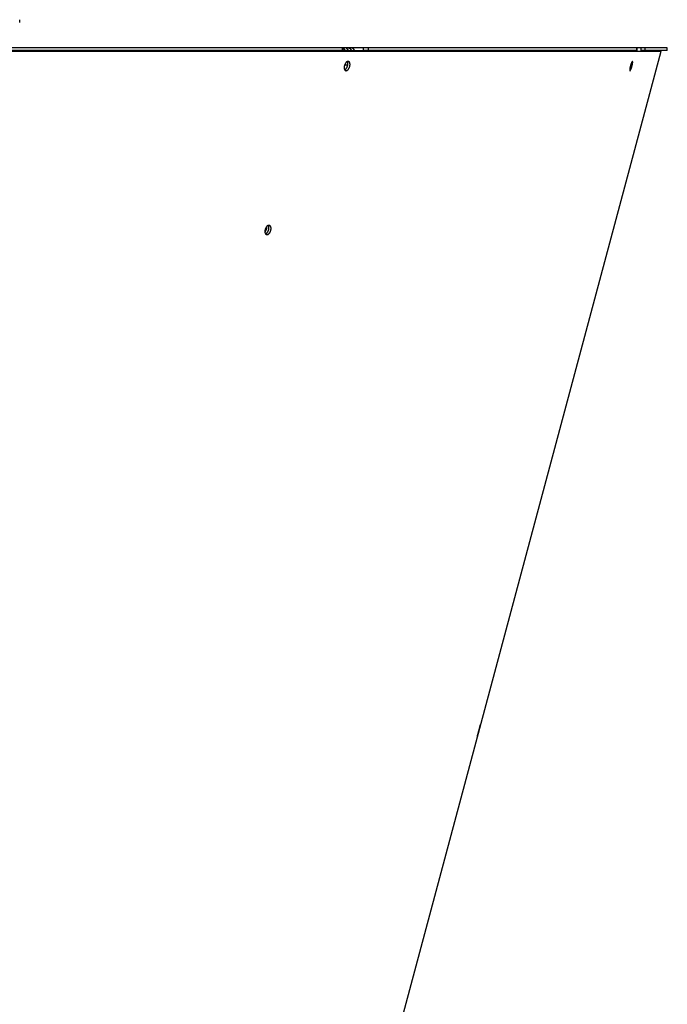
# Model space of a CAD drawing. Extents: x 7141 to 14486, y -4124 to 3005.
# Drawn here: x 8673 to 9029, y -523 to 19 of the extents above; entities that cross this region are included whole.
import ezdxf

# ---------------------------------------------------------------- set-up
doc = ezdxf.new("R2010")
doc.units = 0
doc.header["$LTSCALE"] = 5
doc.linetypes.add('AUSGEZOGEN', pattern=[0])
doc.layers.add('VLB', color=7, linetype='AUSGEZOGEN')

msp = doc.modelspace()

# ---------------------------------------------------------------- linework, layer by layer
at = {"layer": 'VLB'}
for p, q in [((8672.62, 17.54), (8672.62, 19.04)), ((9028.85, 3.54), (8147.98, 3.54)), ((8166.38, 1.65), (9025.52, 1.65)), ((8850.35, 2.04), (8562.41, 2.04)), ((8757.14, -999.96), (9025.52, 1.65)), ((8849.98, 3.54), (8849.98, 2.04)), ((8850.35, 3.54), (8850.35, 2.04)), ((8850.35, 2.04), (8861.55, 2.04)), ((8851.57, 2.37), (8851.22, 2.04)), ((8855.07, 2.37), (8854.72, 2.04)), ((8855.59, 3.54), (8855.59, 3.35)), ((8861.55, 3.54), (8861.55, 2.04)), ((9012.22, 2.04), (8861.55, 2.04)), ((8864.35, 3.54), (8864.35, 2.04)), ((9012.18, 2.04), (9012.18, 3.54)), ((9012.22, 2.04), (9012.22, 3.54)), ((9014.21, 3.54), (9014.21, 2.04)), ((9028.85, 2.04), (9014.21, 2.04)), ((9016.53, 3.54), (9016.53, 2.04)), ((9025.52, 1.65), (9024.07, 2.04)), ((9028.85, 2.04), (9028.85, 3.54)), ((8854.02, -4.34), (8852.92, -3.97)), ((9009.82, -4.19), (9009.46, -4.09)), ((8851.42, -5.73), (8853.11, -5.73)), ((8810.54, -94.61), (8809.39, -94.22)), ((8926.01, -369.32), (8925.97, -369.31))]:
    msp.add_line(p, q, dxfattribs=at)
for points, knots in [([(8851.57, 2.37), (8851.56, 2.39), (8851.53, 2.44), (8851.47, 2.51), (8851.42, 2.58), (8851.36, 2.65), (8851.3, 2.71), (8851.24, 2.77), (8851.18, 2.83), (8851.11, 2.89), (8851.04, 2.95), (8850.97, 3), (8850.89, 3.05), (8850.82, 3.09), (8850.74, 3.14), (8850.66, 3.18), (8850.58, 3.22), (8850.5, 3.25), (8850.42, 3.28), (8850.38, 3.3), (8850.35, 3.31)], [0, 0, 0, 0, 0.087116, 0.1745, 0.262124, 0.349949, 0.43795, 0.526159, 0.61463, 0.703356, 0.792262, 0.881218, 0.970217, 1.059329, 1.148509, 1.237543, 1.326212, 1.414378, 1.502032, 1.571041, 1.571041, 1.571041, 1.571041]), ([(8851.74, 2.04), (8851.74, 2.05), (8851.72, 2.08), (8851.7, 2.14), (8851.66, 2.22), (8851.62, 2.29), (8851.59, 2.34), (8851.57, 2.37)], [0, 0, 0, 0, 0.0201235, 0.1064838, 0.1930688, 0.2798313, 0.3667397, 0.3667397, 0.3667397, 0.3667397]), ([(8855.07, 2.37), (8855.06, 2.39), (8855.02, 2.44), (8854.97, 2.51), (8854.92, 2.58), (8854.86, 2.65), (8854.8, 2.71), (8854.74, 2.77), (8854.67, 2.83), (8854.61, 2.89), (8854.54, 2.95), (8854.47, 3), (8854.39, 3.05), (8854.32, 3.09), (8854.24, 3.14), (8854.16, 3.18), (8854.08, 3.22), (8854, 3.25), (8853.92, 3.29), (8853.84, 3.32), (8853.76, 3.34), (8853.67, 3.37), (8853.59, 3.39), (8853.52, 3.41), (8853.44, 3.43), (8853.36, 3.44), (8853.29, 3.46), (8853.22, 3.47), (8853.15, 3.48), (8853.08, 3.49), (8853.02, 3.5), (8852.95, 3.5), (8852.89, 3.51), (8852.84, 3.51), (8852.78, 3.52), (8852.73, 3.52), (8852.68, 3.52), (8852.64, 3.52), (8852.59, 3.53), (8852.55, 3.53), (8852.51, 3.53), (8852.48, 3.53), (8852.44, 3.53), (8852.41, 3.53), (8852.38, 3.53), (8852.35, 3.53), (8852.32, 3.53), (8852.3, 3.53), (8852.27, 3.53), (8852.25, 3.53), (8852.23, 3.53), (8852.22, 3.52), (8852.2, 3.52), (8852.19, 3.52), (8852.18, 3.52), (8852.17, 3.51), (8852.17, 3.51), (8852.17, 3.5), (8852.17, 3.5)], [0, 0, 0, 0, 0.087116, 0.1745, 0.262124, 0.349949, 0.43795, 0.526159, 0.61463, 0.703356, 0.792262, 0.881218, 0.970217, 1.059329, 1.148509, 1.237543, 1.326212, 1.414378, 1.502032, 1.589036, 1.675073, 1.759702, 1.842723, 1.924175, 2.003907, 2.08152, 2.156692, 2.229274, 2.299328, 2.366848, 2.43171, 2.493754, 2.552929, 2.609395, 2.663319, 2.714726, 2.763597, 2.809962, 2.853887, 2.895495, 2.934893, 2.972132, 3.00723, 3.040193, 3.071055, 3.099881, 3.126718, 3.151565, 3.174383, 3.195139, 3.213806, 3.230371, 3.244824, 3.257139, 3.26732, 3.275467, 3.281938, 3.287553, 3.287553, 3.287553, 3.287553]), ([(8852.17, 3.5), (8852.17, 3.5), (8852.17, 3.5), (8852.17, 3.5), (8852.17, 3.49), (8852.18, 3.48), (8852.19, 3.47), (8852.2, 3.46), (8852.22, 3.44), (8852.24, 3.43), (8852.26, 3.41), (8852.28, 3.39), (8852.31, 3.37), (8852.34, 3.34), (8852.37, 3.32), (8852.41, 3.29), (8852.45, 3.25), (8852.49, 3.22), (8852.53, 3.18), (8852.57, 3.14), (8852.61, 3.09), (8852.66, 3.05), (8852.7, 3), (8852.75, 2.94), (8852.8, 2.89), (8852.85, 2.83), (8852.89, 2.77), (8852.94, 2.71), (8852.99, 2.64), (8853.04, 2.58), (8853.09, 2.51), (8853.13, 2.44), (8853.16, 2.39), (8853.18, 2.37)], [0, 0, 0, 0, 0.00007, 0.006396, 0.014614, 0.025447, 0.039298, 0.056451, 0.077139, 0.101497, 0.129573, 0.161333, 0.196803, 0.236067, 0.279085, 0.325663, 0.375627, 0.42888, 0.485379, 0.544986, 0.607488, 0.672658, 0.740371, 0.810588, 0.883197, 0.957986, 1.034777, 1.113447, 1.193926, 1.276117, 1.359873, 1.445031, 1.531436, 1.531436, 1.531436, 1.531436]), ([(8853.18, 2.37), (8853.19, 2.34), (8853.23, 2.29), (8853.27, 2.21), (8853.32, 2.14), (8853.35, 2.08), (8853.37, 2.05), (8853.37, 2.04)], [0, 0, 0, 0, 0.087587, 0.1762889, 0.2659451, 0.3563791, 0.3776093, 0.3776093, 0.3776093, 0.3776093]), ([(8856.86, 2.04), (8856.84, 2.07), (8856.81, 2.14), (8856.76, 2.23), (8856.71, 2.32), (8856.65, 2.41), (8856.59, 2.5), (8856.53, 2.58), (8856.47, 2.66), (8856.4, 2.74), (8856.33, 2.81), (8856.26, 2.89), (8856.19, 2.95), (8856.11, 3.02), (8856.04, 3.08), (8855.96, 3.14), (8855.88, 3.19), (8855.79, 3.24), (8855.71, 3.29), (8855.63, 3.33), (8855.54, 3.37), (8855.45, 3.41), (8855.36, 3.44), (8855.27, 3.46), (8855.18, 3.49), (8855.09, 3.51), (8855, 3.52), (8854.91, 3.53), (8854.82, 3.54), (8854.76, 3.54), (8854.73, 3.54)], [0, 0, 0, 0, 0.107007, 0.213524, 0.319347, 0.424504, 0.528906, 0.632586, 0.735536, 0.83769, 0.939098, 1.039732, 1.13963, 1.238773, 1.337254, 1.435069, 1.532172, 1.628535, 1.724288, 1.81945, 1.914023, 2.008121, 2.101742, 2.194929, 2.28779, 2.380318, 2.47259, 2.564674, 2.656634, 2.748531, 2.748531, 2.748531, 2.748531]), ([(8855.24, 2.04), (8855.24, 2.05), (8855.22, 2.08), (8855.2, 2.14), (8855.16, 2.22), (8855.12, 2.29), (8855.09, 2.34), (8855.07, 2.37)], [0, 0, 0, 0, 0.0201235, 0.1064838, 0.1930688, 0.2798313, 0.3667397, 0.3667397, 0.3667397, 0.3667397]), ([(8852.86, -3.99), (8852.85, -4), (8852.82, -4.01), (8852.77, -4.04), (8852.71, -4.07), (8852.65, -4.1), (8852.6, -4.14), (8852.54, -4.17), (8852.48, -4.22), (8852.43, -4.26), (8852.37, -4.31), (8852.32, -4.36), (8852.26, -4.41), (8852.21, -4.46), (8852.15, -4.52), (8852.1, -4.58), (8852.05, -4.64), (8852, -4.7), (8851.95, -4.77), (8851.9, -4.84), (8851.85, -4.91), (8851.8, -4.98), (8851.75, -5.05), (8851.71, -5.13), (8851.66, -5.2), (8851.62, -5.28), (8851.58, -5.36), (8851.54, -5.44), (8851.5, -5.52), (8851.46, -5.61), (8851.43, -5.69), (8851.4, -5.78), (8851.36, -5.86), (8851.33, -5.95), (8851.3, -6.04), (8851.28, -6.13), (8851.25, -6.22), (8851.23, -6.31), (8851.2, -6.39), (8851.18, -6.48), (8851.17, -6.57), (8851.15, -6.66), (8851.14, -6.75), (8851.12, -6.84), (8851.11, -6.93), (8851.1, -7.02), (8851.1, -7.1), (8851.09, -7.19), (8851.09, -7.27), (8851.09, -7.36), (8851.09, -7.44), (8851.09, -7.52), (8851.1, -7.6), (8851.1, -7.68), (8851.11, -7.76), (8851.12, -7.84), (8851.14, -7.91), (8851.15, -7.98), (8851.17, -8.05), (8851.19, -8.12), (8851.21, -8.19), (8851.23, -8.26), (8851.25, -8.32), (8851.28, -8.38), (8851.31, -8.44), (8851.34, -8.49), (8851.36, -8.53), (8851.37, -8.55), (8851.37, -8.55)], [0, 0, 0, 0, 0.046078, 0.108719, 0.17276, 0.238223, 0.305109, 0.373424, 0.443172, 0.514354, 0.586955, 0.660959, 0.736341, 0.813077, 0.891129, 0.970465, 1.051037, 1.132804, 1.215715, 1.299719, 1.384749, 1.470747, 1.557647, 1.645402, 1.733944, 1.823217, 1.913144, 2.003649, 2.094653, 2.186087, 2.277875, 2.369943, 2.462211, 2.554607, 2.64705, 2.739467, 2.831776, 2.923904, 3.015772, 3.107307, 3.198428, 3.289044, 3.379078, 3.468496, 3.557205, 3.645145, 3.73224, 3.818448, 3.903692, 3.987916, 4.071045, 4.153066, 4.233932, 4.313575, 4.391929, 4.468951, 4.544644, 4.618973, 4.691918, 4.763432, 4.833523, 4.90219, 4.96943, 5.035257, 5.099655, 5.162701, 5.224434, 5.231771, 5.231771, 5.231771, 5.231771]), ([(8851.37, -8.55), (8851.39, -8.55), (8851.42, -8.53), (8851.47, -8.51), (8851.53, -8.48), (8851.59, -8.45), (8851.64, -8.41), (8851.7, -8.37), (8851.76, -8.33), (8851.81, -8.29), (8851.87, -8.24), (8851.92, -8.19), (8851.98, -8.14), (8852.03, -8.08), (8852.08, -8.03), (8852.14, -7.97), (8852.19, -7.91), (8852.24, -7.84), (8852.29, -7.78), (8852.34, -7.71), (8852.39, -7.64), (8852.43, -7.57), (8852.48, -7.5), (8852.52, -7.42), (8852.57, -7.34), (8852.61, -7.26), (8852.65, -7.19), (8852.69, -7.1), (8852.73, -7.02), (8852.77, -6.94), (8852.8, -6.85), (8852.84, -6.77), (8852.87, -6.68), (8852.9, -6.59), (8852.93, -6.51), (8852.96, -6.42), (8852.98, -6.33), (8853.01, -6.24), (8853.03, -6.15), (8853.05, -6.06), (8853.07, -5.97), (8853.08, -5.88), (8853.1, -5.79), (8853.11, -5.71), (8853.12, -5.62), (8853.13, -5.53), (8853.14, -5.44), (8853.14, -5.36), (8853.14, -5.27), (8853.15, -5.19), (8853.14, -5.11), (8853.14, -5.02), (8853.14, -4.94), (8853.13, -4.86), (8853.12, -4.79), (8853.11, -4.71), (8853.1, -4.63), (8853.08, -4.56), (8853.07, -4.49), (8853.05, -4.42), (8853.03, -4.35), (8853.01, -4.29), (8852.98, -4.23), (8852.96, -4.17), (8852.93, -4.11), (8852.9, -4.05), (8852.88, -4.01), (8852.87, -4), (8852.86, -3.99)], [0, 0, 0, 0, 0.04713, 0.109578, 0.173424, 0.238691, 0.305379, 0.373495, 0.443047, 0.514033, 0.586442, 0.660257, 0.735455, 0.812011, 0.88989, 0.969058, 1.04947, 1.131083, 1.213849, 1.297716, 1.382617, 1.468492, 1.555279, 1.642928, 1.731376, 1.820563, 1.910415, 2.000852, 2.091801, 2.183186, 2.274937, 2.366973, 2.45922, 2.5516, 2.644037, 2.736453, 2.828769, 2.920908, 3.012793, 3.104348, 3.195493, 3.286137, 3.3762, 3.465643, 3.554382, 3.642354, 3.729479, 3.815712, 3.900979, 3.985224, 4.068368, 4.150398, 4.231269, 4.310909, 4.389252, 4.466252, 4.541913, 4.616199, 4.68909, 4.760545, 4.830569, 4.899164, 4.966321, 5.032051, 5.096342, 5.15927, 5.22087, 5.226877, 5.226877, 5.226877, 5.226877]), ([(8851.89, -8.99), (8851.89, -8.99), (8851.92, -8.99), (8851.95, -9), (8852, -9.02), (8852.06, -9.02), (8852.11, -9.03), (8852.16, -9.03), (8852.22, -9.03), (8852.27, -9.02), (8852.32, -9.01), (8852.38, -9), (8852.44, -8.99), (8852.49, -8.97), (8852.55, -8.95), (8852.6, -8.92), (8852.66, -8.9), (8852.72, -8.87), (8852.77, -8.83), (8852.83, -8.8), (8852.89, -8.76), (8852.94, -8.72), (8853, -8.68), (8853.05, -8.63), (8853.11, -8.58), (8853.16, -8.53), (8853.22, -8.47), (8853.27, -8.42), (8853.32, -8.36), (8853.38, -8.3), (8853.43, -8.23), (8853.48, -8.17), (8853.53, -8.1), (8853.58, -8.03), (8853.62, -7.96), (8853.67, -7.88), (8853.71, -7.81), (8853.76, -7.73), (8853.8, -7.65), (8853.84, -7.57), (8853.88, -7.49), (8853.92, -7.41), (8853.96, -7.33), (8853.99, -7.24), (8854.03, -7.16), (8854.06, -7.07), (8854.09, -6.98), (8854.12, -6.89), (8854.15, -6.81), (8854.17, -6.72), (8854.19, -6.63), (8854.22, -6.54), (8854.24, -6.45), (8854.26, -6.36), (8854.27, -6.27), (8854.29, -6.18), (8854.3, -6.09), (8854.31, -6.01), (8854.32, -5.92), (8854.33, -5.83), (8854.33, -5.75), (8854.33, -5.66), (8854.33, -5.58), (8854.33, -5.49), (8854.33, -5.41), (8854.33, -5.33), (8854.32, -5.25), (8854.31, -5.17), (8854.3, -5.1), (8854.29, -5.02), (8854.27, -4.95), (8854.25, -4.88), (8854.24, -4.81), (8854.22, -4.74), (8854.19, -4.68), (8854.17, -4.62), (8854.14, -4.55), (8854.12, -4.5), (8854.09, -4.44), (8854.06, -4.39), (8854.04, -4.35), (8854.02, -4.34)], [0, 0, 0, 0, 0.016775, 0.068198, 0.119821, 0.171775, 0.224181, 0.277149, 0.330805, 0.385287, 0.440687, 0.497097, 0.554594, 0.613267, 0.673171, 0.734362, 0.796882, 0.860796, 0.926128, 0.99288, 1.061057, 1.130666, 1.201709, 1.27417, 1.348037, 1.423283, 1.499884, 1.577807, 1.657015, 1.737465, 1.819114, 1.901914, 1.985812, 2.070741, 2.156643, 2.243455, 2.331126, 2.419595, 2.5088, 2.598669, 2.689121, 2.780083, 2.87148, 2.96324, 3.055285, 3.147539, 3.239925, 3.332367, 3.424787, 3.517105, 3.609246, 3.701132, 3.792687, 3.883832, 3.974474, 4.064537, 4.153978, 4.242715, 4.330686, 4.417809, 4.504041, 4.589307, 4.673552, 4.756696, 4.838727, 4.9196, 4.999244, 5.077591, 5.154597, 5.230266, 5.304561, 5.377463, 5.448931, 5.51897, 5.587584, 5.654761, 5.720515, 5.784832, 5.847789, 5.909422, 5.969779, 5.969779, 5.969779, 5.969779]), ([(8853.54, -3.95), (8853.53, -3.95), (8853.51, -3.94), (8853.47, -3.93), (8853.42, -3.92), (8853.37, -3.91), (8853.32, -3.91), (8853.26, -3.91), (8853.21, -3.91), (8853.16, -3.91), (8853.1, -3.92), (8853.05, -3.93), (8852.99, -3.95), (8852.93, -3.97), (8852.89, -3.98), (8852.87, -3.99), (8852.86, -3.99)], [0, 0, 0, 0, 0.0168076, 0.0681869, 0.1197798, 0.1717197, 0.224127, 0.2771113, 0.3307982, 0.385325, 0.4407826, 0.4972643, 0.5548445, 0.613613, 0.6736233, 0.6888554, 0.6888554, 0.6888554, 0.6888554]), ([(8853.04, -6.08), (8853.05, -6.04), (8853.06, -5.98), (8853.08, -5.88), (8853.09, -5.78), (8853.11, -5.68), (8853.12, -5.58), (8853.13, -5.49), (8853.13, -5.39), (8853.14, -5.3), (8853.14, -5.2), (8853.14, -5.11), (8853.13, -5.02), (8853.13, -4.93), (8853.12, -4.84), (8853.11, -4.75), (8853.1, -4.67), (8853.08, -4.59), (8853.06, -4.51), (8853.04, -4.43), (8853.02, -4.36), (8853, -4.28), (8852.97, -4.21), (8852.94, -4.15), (8852.91, -4.08), (8852.88, -4.03), (8852.87, -4), (8852.86, -4)], [0, 0, 0, 0, 0.101377, 0.202161, 0.302251, 0.401547, 0.499953, 0.597375, 0.693722, 0.788906, 0.882845, 0.975458, 1.066673, 1.156419, 1.244632, 1.331256, 1.416239, 1.499537, 1.581114, 1.660942, 1.739004, 1.815288, 1.889798, 1.962545, 2.033553, 2.102861, 2.134688, 2.134688, 2.134688, 2.134688]), ([(8854.02, -4.34), (8854.01, -4.32), (8853.99, -4.29), (8853.95, -4.24), (8853.92, -4.2), (8853.88, -4.16), (8853.84, -4.12), (8853.8, -4.09), (8853.75, -4.06), (8853.71, -4.03), (8853.67, -4), (8853.62, -3.98), (8853.58, -3.96), (8853.55, -3.95), (8853.54, -3.95)], [0, 0, 0, 0, 0.059067, 0.1169199, 0.1736284, 0.2292726, 0.2839792, 0.3378364, 0.3909597, 0.4434511, 0.4954492, 0.5470955, 0.5985159, 0.6330495, 0.6330495, 0.6330495, 0.6330495]), ([(9009.7, -3.91), (9009.7, -3.91), (9009.69, -3.91), (9009.68, -3.91), (9009.66, -3.91), (9009.64, -3.92), (9009.62, -3.93), (9009.6, -3.94), (9009.58, -3.95), (9009.56, -3.97), (9009.54, -3.99), (9009.52, -4.02), (9009.5, -4.05), (9009.47, -4.08), (9009.45, -4.11), (9009.43, -4.15), (9009.4, -4.18), (9009.38, -4.23), (9009.35, -4.27), (9009.32, -4.32), (9009.3, -4.37), (9009.27, -4.42), (9009.24, -4.47), (9009.21, -4.53), (9009.19, -4.59), (9009.16, -4.65), (9009.13, -4.72), (9009.1, -4.78), (9009.07, -4.85), (9009.05, -4.92), (9009.02, -4.99), (9008.99, -5.07), (9008.96, -5.14), (9008.93, -5.22), (9008.9, -5.3), (9008.87, -5.38), (9008.85, -5.46), (9008.82, -5.54), (9008.79, -5.63), (9008.76, -5.71), (9008.74, -5.8), (9008.71, -5.89), (9008.68, -5.97), (9008.66, -6.06), (9008.63, -6.15), (9008.61, -6.24), (9008.58, -6.33), (9008.56, -6.42), (9008.53, -6.5), (9008.51, -6.59), (9008.49, -6.68), (9008.47, -6.77), (9008.44, -6.86), (9008.42, -6.95), (9008.4, -7.04), (9008.39, -7.12), (9008.37, -7.21), (9008.35, -7.29), (9008.33, -7.38), (9008.32, -7.46), (9008.3, -7.54), (9008.29, -7.62), (9008.28, -7.7), (9008.26, -7.78), (9008.25, -7.85), (9008.24, -7.93), (9008.23, -8), (9008.22, -8.07), (9008.22, -8.14), (9008.21, -8.21), (9008.2, -8.27), (9008.2, -8.33), (9008.19, -8.39), (9008.19, -8.45), (9008.19, -8.51), (9008.19, -8.56), (9008.19, -8.61), (9008.19, -8.66), (9008.19, -8.7), (9008.19, -8.73), (9008.2, -8.74)], [0, 0, 0, 0, 0.0114, 0.027445, 0.044562, 0.063232, 0.083815, 0.106578, 0.131721, 0.159367, 0.189603, 0.222478, 0.258032, 0.296271, 0.337195, 0.380785, 0.427038, 0.475922, 0.527387, 0.581384, 0.637864, 0.696775, 0.758055, 0.82164, 0.887459, 0.955444, 1.025517, 1.097601, 1.171613, 1.24747, 1.325086, 1.404373, 1.485228, 1.567559, 1.651267, 1.736268, 1.822464, 1.909764, 1.998059, 2.087241, 2.177201, 2.267838, 2.359042, 2.45071, 2.54273, 2.634999, 2.727403, 2.819838, 2.91219, 3.004352, 3.096214, 3.18767, 3.278607, 3.368903, 3.458451, 3.547177, 3.63496, 3.721705, 3.807299, 3.891664, 3.974688, 4.056279, 4.136321, 4.214761, 4.291511, 4.366465, 4.439515, 4.510573, 4.579594, 4.646495, 4.711209, 4.773637, 4.833733, 4.89144, 4.946695, 4.999452, 5.049638, 5.097253, 5.142263, 5.184643, 5.184643, 5.184643, 5.184643]), ([(9008.31, -9.02), (9008.32, -9.03), (9008.32, -9.03), (9008.34, -9.03), (9008.36, -9.02), (9008.37, -9.02), (9008.39, -9.01), (9008.41, -9), (9008.43, -8.98), (9008.45, -8.96), (9008.47, -8.94), (9008.5, -8.92), (9008.52, -8.89), (9008.54, -8.86), (9008.56, -8.83), (9008.59, -8.79), (9008.61, -8.75), (9008.64, -8.71), (9008.66, -8.66), (9008.69, -8.62), (9008.72, -8.57), (9008.74, -8.51), (9008.77, -8.46), (9008.8, -8.4), (9008.82, -8.34), (9008.85, -8.28), (9008.88, -8.22), (9008.91, -8.15), (9008.94, -8.08), (9008.97, -8.01), (9008.99, -7.94), (9009.02, -7.87), (9009.05, -7.79), (9009.08, -7.71), (9009.11, -7.63), (9009.13, -7.55), (9009.16, -7.47), (9009.19, -7.39), (9009.22, -7.31), (9009.25, -7.22), (9009.27, -7.14), (9009.3, -7.05), (9009.33, -6.96), (9009.35, -6.87), (9009.38, -6.79), (9009.4, -6.7), (9009.43, -6.61), (9009.45, -6.52), (9009.47, -6.43), (9009.5, -6.34), (9009.52, -6.25), (9009.54, -6.16), (9009.56, -6.07), (9009.58, -5.99), (9009.6, -5.9), (9009.62, -5.81), (9009.64, -5.73), (9009.66, -5.64), (9009.68, -5.56), (9009.69, -5.47), (9009.71, -5.39), (9009.72, -5.31), (9009.73, -5.23), (9009.75, -5.16), (9009.76, -5.08), (9009.77, -5.01), (9009.78, -4.93), (9009.79, -4.86), (9009.8, -4.79), (9009.8, -4.73), (9009.81, -4.66), (9009.81, -4.6), (9009.82, -4.54), (9009.82, -4.48), (9009.82, -4.43), (9009.82, -4.38), (9009.82, -4.33), (9009.82, -4.28), (9009.82, -4.23), (9009.82, -4.2), (9009.82, -4.19)], [0, 0, 0, 0, 0.011332, 0.027368, 0.044457, 0.063082, 0.083607, 0.106302, 0.131368, 0.158931, 0.189079, 0.221861, 0.257318, 0.295458, 0.336279, 0.379765, 0.425914, 0.474695, 0.526057, 0.579951, 0.636329, 0.695139, 0.756319, 0.819805, 0.885529, 0.953419, 1.0234, 1.095395, 1.16932, 1.245093, 1.322629, 1.40184, 1.482622, 1.564884, 1.648528, 1.733466, 1.819608, 1.906857, 1.995109, 2.084253, 2.174182, 2.264791, 2.355976, 2.447629, 2.539641, 2.631906, 2.724314, 2.816757, 2.909124, 3.001305, 3.093191, 3.184675, 3.275645, 3.36598, 3.455568, 3.544334, 3.632163, 3.718958, 3.804602, 3.889015, 3.972088, 4.053729, 4.13382, 4.212309, 4.289108, 4.364107, 4.437198, 4.508291, 4.577343, 4.64427, 4.709002, 4.771448, 4.831559, 4.889279, 4.94454, 4.997293, 5.047469, 5.095064, 5.140045, 5.182385, 5.182385, 5.182385, 5.182385]), ([(9009.82, -4.19), (9009.82, -4.18), (9009.81, -4.15), (9009.81, -4.11), (9009.8, -4.08), (9009.8, -4.05), (9009.79, -4.02), (9009.78, -4), (9009.77, -3.98), (9009.76, -3.96), (9009.75, -3.94), (9009.74, -3.93), (9009.72, -3.92), (9009.71, -3.91), (9009.7, -3.91), (9009.7, -3.91)], [0, 0, 0, 0, 0.0396354, 0.0765684, 0.1108047, 0.1423666, 0.1713165, 0.1977154, 0.2216713, 0.2433332, 0.2629301, 0.2807787, 0.2972978, 0.3130264, 0.3172021, 0.3172021, 0.3172021, 0.3172021]), ([(8851.4, -8.6), (8851.41, -8.61), (8851.44, -8.65), (8851.47, -8.69), (8851.51, -8.73), (8851.55, -8.77), (8851.59, -8.81), (8851.63, -8.85), (8851.67, -8.88), (8851.72, -8.91), (8851.76, -8.93), (8851.81, -8.96), (8851.85, -8.97), (8851.88, -8.98), (8851.89, -8.99)], [0, 0, 0, 0, 0.0591952, 0.1171787, 0.1740184, 0.2297922, 0.2846247, 0.3386037, 0.3918426, 0.4444396, 0.4965329, 0.5482622, 0.5997539, 0.6343783, 0.6343783, 0.6343783, 0.6343783]), ([(9008.2, -8.74), (9008.2, -8.76), (9008.2, -8.78), (9008.2, -8.82), (9008.21, -8.85), (9008.22, -8.88), (9008.23, -8.91), (9008.23, -8.94), (9008.24, -8.96), (9008.25, -8.98), (9008.27, -8.99), (9008.28, -9.01), (9008.29, -9.02), (9008.3, -9.02), (9008.31, -9.02), (9008.31, -9.02)], [0, 0, 0, 0, 0.0396883, 0.0766797, 0.1109791, 0.1426077, 0.171627, 0.1980976, 0.2221259, 0.2438582, 0.2635218, 0.2814296, 0.2979966, 0.3137571, 0.318013, 0.318013, 0.318013, 0.318013]), ([(8809.39, -94.22), (8809.39, -94.22), (8809.37, -94.23), (8809.33, -94.24), (8809.27, -94.26), (8809.21, -94.29), (8809.15, -94.32), (8809.09, -94.35), (8809.03, -94.38), (8808.97, -94.42), (8808.91, -94.46), (8808.85, -94.5), (8808.8, -94.55), (8808.74, -94.6), (8808.68, -94.65), (8808.62, -94.7), (8808.57, -94.76), (8808.51, -94.82), (8808.46, -94.88), (8808.41, -94.94), (8808.35, -95.01), (8808.3, -95.07), (8808.25, -95.14), (8808.2, -95.21), (8808.15, -95.29), (8808.11, -95.36), (8808.06, -95.44), (8808.02, -95.51), (8807.97, -95.59), (8807.93, -95.67), (8807.89, -95.76), (8807.86, -95.84), (8807.82, -95.92), (8807.78, -96.01), (8807.75, -96.1), (8807.72, -96.18), (8807.69, -96.27), (8807.66, -96.36), (8807.64, -96.45), (8807.61, -96.54), (8807.59, -96.62), (8807.57, -96.71), (8807.55, -96.8), (8807.53, -96.89), (8807.52, -96.98), (8807.51, -97.07), (8807.5, -97.16), (8807.49, -97.25), (8807.48, -97.33), (8807.48, -97.42), (8807.48, -97.5), (8807.48, -97.59), (8807.48, -97.67), (8807.48, -97.75), (8807.49, -97.84), (8807.5, -97.92), (8807.51, -97.99), (8807.52, -98.07), (8807.54, -98.15), (8807.55, -98.22), (8807.57, -98.29), (8807.59, -98.36), (8807.62, -98.43), (8807.64, -98.49), (8807.67, -98.56), (8807.69, -98.62), (8807.72, -98.68), (8807.76, -98.73), (8807.79, -98.79), (8807.81, -98.82), (8807.82, -98.84)], [0, 0, 0, 0, 0.002039, 0.064526, 0.128202, 0.1931, 0.259286, 0.326783, 0.395591, 0.465715, 0.537164, 0.609937, 0.684023, 0.759409, 0.836073, 0.913992, 0.993133, 1.073466, 1.154948, 1.23754, 1.321196, 1.405869, 1.491494, 1.578018, 1.665378, 1.753533, 1.842418, 1.931981, 2.022148, 2.112848, 2.204007, 2.295561, 2.387435, 2.479561, 2.571865, 2.664275, 2.756719, 2.849127, 2.94142, 3.03353, 3.125384, 3.216911, 3.308037, 3.398675, 3.488752, 3.578239, 3.667048, 3.755122, 3.842392, 3.928819, 4.01433, 4.098876, 4.182387, 4.264852, 4.346232, 4.426463, 4.505483, 4.583254, 4.659784, 4.735043, 4.809014, 4.881657, 4.952982, 5.022993, 5.09169, 5.159091, 5.225183, 5.290045, 5.353718, 5.416251, 5.416251, 5.416251, 5.416251]), ([(8807.5, -97.89), (8807.52, -97.87), (8807.58, -97.8), (8807.68, -97.68), (8807.79, -97.54), (8807.89, -97.38), (8807.99, -97.22), (8808.08, -97.05), (8808.17, -96.88), (8808.25, -96.7), (8808.32, -96.51), (8808.38, -96.32), (8808.43, -96.13), (8808.48, -95.94), (8808.51, -95.75), (8808.54, -95.56), (8808.56, -95.37), (8808.57, -95.19), (8808.57, -95.01), (8808.56, -94.87), (8808.55, -94.8), (8808.55, -94.78)], [0, 0, 0, 0, 0.096382, 0.273399, 0.455194, 0.641249, 0.830985, 1.023779, 1.21897, 1.415867, 1.61376, 1.811928, 2.009646, 2.206195, 2.400868, 2.592982, 2.781883, 2.966958, 3.147642, 3.323432, 3.374915, 3.374915, 3.374915, 3.374915]), ([(8807.83, -98.84), (8807.85, -98.84), (8807.89, -98.82), (8807.95, -98.8), (8808.01, -98.78), (8808.07, -98.75), (8808.13, -98.72), (8808.19, -98.68), (8808.25, -98.64), (8808.31, -98.6), (8808.36, -98.56), (8808.42, -98.51), (8808.48, -98.47), (8808.54, -98.42), (8808.59, -98.36), (8808.65, -98.31), (8808.7, -98.25), (8808.76, -98.19), (8808.81, -98.12), (8808.86, -98.06), (8808.91, -97.99), (8808.96, -97.92), (8809.01, -97.85), (8809.06, -97.78), (8809.11, -97.7), (8809.15, -97.63), (8809.2, -97.55), (8809.24, -97.47), (8809.28, -97.39), (8809.32, -97.31), (8809.36, -97.22), (8809.4, -97.14), (8809.43, -97.05), (8809.46, -96.97), (8809.49, -96.88), (8809.52, -96.79), (8809.55, -96.71), (8809.58, -96.62), (8809.6, -96.53), (8809.62, -96.44), (8809.64, -96.35), (8809.66, -96.26), (8809.68, -96.17), (8809.69, -96.08), (8809.71, -95.99), (8809.72, -95.91), (8809.72, -95.82), (8809.73, -95.73), (8809.73, -95.64), (8809.74, -95.56), (8809.74, -95.47), (8809.73, -95.39), (8809.73, -95.31), (8809.72, -95.23), (8809.72, -95.15), (8809.71, -95.07), (8809.69, -94.99), (8809.68, -94.92), (8809.66, -94.84), (8809.64, -94.77), (8809.62, -94.7), (8809.6, -94.63), (8809.58, -94.57), (8809.55, -94.51), (8809.52, -94.44), (8809.49, -94.39), (8809.46, -94.33), (8809.43, -94.27), (8809.41, -94.24), (8809.39, -94.22)], [0, 0, 0, 0, 0.0623, 0.125781, 0.190481, 0.256466, 0.323758, 0.392361, 0.462279, 0.533522, 0.606092, 0.679977, 0.755166, 0.831636, 0.909368, 0.988327, 1.068485, 1.149798, 1.232229, 1.315733, 1.400261, 1.48575, 1.572145, 1.659387, 1.74743, 1.836216, 1.925687, 2.015776, 2.106405, 2.197505, 2.289007, 2.380841, 2.472934, 2.565214, 2.657608, 2.750045, 2.84245, 2.93475, 3.02687, 3.118741, 3.210289, 3.301439, 3.392104, 3.482211, 3.571722, 3.66056, 3.748666, 3.835965, 3.922415, 4.007949, 4.092515, 4.176039, 4.258512, 4.339895, 4.42012, 4.499126, 4.576871, 4.653365, 4.728576, 4.80249, 4.875068, 4.94632, 5.016254, 5.084863, 5.152161, 5.21814, 5.282877, 5.346412, 5.408792, 5.408792, 5.408792, 5.408792]), ([(8807.84, -98.83), (8807.89, -98.81), (8807.97, -98.78), (8808.1, -98.71), (8808.23, -98.64), (8808.35, -98.55), (8808.48, -98.45), (8808.6, -98.33), (8808.71, -98.21), (8808.83, -98.07), (8808.94, -97.93), (8809.04, -97.77), (8809.14, -97.61), (8809.23, -97.44), (8809.32, -97.27), (8809.4, -97.08), (8809.47, -96.9), (8809.53, -96.71), (8809.58, -96.52), (8809.63, -96.33), (8809.66, -96.14), (8809.69, -95.95), (8809.71, -95.76), (8809.72, -95.58), (8809.72, -95.4), (8809.7, -95.22), (8809.68, -95.05), (8809.66, -94.89), (8809.62, -94.74), (8809.57, -94.59), (8809.51, -94.45), (8809.45, -94.34), (8809.4, -94.26), (8809.38, -94.23)], [0, 0, 0, 0, 0.136379, 0.278523, 0.426677, 0.580931, 0.741236, 0.907422, 1.079209, 1.256226, 1.438021, 1.624075, 1.813811, 2.006606, 2.201796, 2.398693, 2.596587, 2.794755, 2.992473, 3.189021, 3.383695, 3.575808, 3.764709, 3.949784, 4.130469, 4.306259, 4.476721, 4.641506, 4.800359, 4.953137, 5.099823, 5.240543, 5.357029, 5.357029, 5.357029, 5.357029]), ([(8808.34, -99.24), (8808.34, -99.24), (8808.37, -99.25), (8808.41, -99.26), (8808.47, -99.27), (8808.52, -99.28), (8808.58, -99.28), (8808.63, -99.29), (8808.69, -99.29), (8808.75, -99.28), (8808.81, -99.27), (8808.86, -99.26), (8808.92, -99.25), (8808.98, -99.23), (8809.04, -99.21), (8809.1, -99.19), (8809.16, -99.16), (8809.22, -99.14), (8809.28, -99.1), (8809.34, -99.07), (8809.4, -99.03), (8809.46, -98.99), (8809.51, -98.95), (8809.57, -98.9), (8809.63, -98.85), (8809.69, -98.8), (8809.74, -98.75), (8809.8, -98.69), (8809.85, -98.64), (8809.91, -98.57), (8809.96, -98.51), (8810.01, -98.45), (8810.07, -98.38), (8810.12, -98.31), (8810.17, -98.24), (8810.21, -98.17), (8810.26, -98.09), (8810.31, -98.02), (8810.35, -97.94), (8810.39, -97.86), (8810.43, -97.78), (8810.47, -97.7), (8810.51, -97.61), (8810.55, -97.53), (8810.58, -97.44), (8810.62, -97.36), (8810.65, -97.27), (8810.68, -97.18), (8810.7, -97.09), (8810.73, -97.01), (8810.75, -96.92), (8810.78, -96.83), (8810.8, -96.74), (8810.81, -96.65), (8810.83, -96.56), (8810.85, -96.47), (8810.86, -96.38), (8810.87, -96.29), (8810.88, -96.21), (8810.88, -96.12), (8810.89, -96.03), (8810.89, -95.95), (8810.89, -95.86), (8810.89, -95.78), (8810.88, -95.7), (8810.88, -95.62), (8810.87, -95.54), (8810.86, -95.46), (8810.84, -95.38), (8810.83, -95.31), (8810.81, -95.23), (8810.8, -95.16), (8810.78, -95.09), (8810.75, -95.02), (8810.73, -94.96), (8810.7, -94.89), (8810.67, -94.83), (8810.65, -94.77), (8810.61, -94.72), (8810.58, -94.66), (8810.56, -94.63), (8810.54, -94.61)], [0, 0, 0, 0, 0.026435, 0.081025, 0.135814, 0.19092, 0.246448, 0.302491, 0.359164, 0.416595, 0.474863, 0.534055, 0.594237, 0.655494, 0.717877, 0.781438, 0.846216, 0.912276, 0.979643, 1.048316, 1.118302, 1.18961, 1.262243, 1.336188, 1.411434, 1.487959, 1.565742, 1.64475, 1.724954, 1.806311, 1.888783, 1.972324, 2.056888, 2.14241, 2.228835, 2.316106, 2.404174, 2.492983, 2.582476, 2.672584, 2.76323, 2.854346, 2.945861, 3.037707, 3.129809, 3.222098, 3.314498, 3.406941, 3.499351, 3.591653, 3.683776, 3.775647, 3.867196, 3.958345, 4.04901, 4.139115, 4.228626, 4.317462, 4.405567, 4.492864, 4.579313, 4.664847, 4.749413, 4.832937, 4.915412, 4.996797, 5.077027, 5.156038, 5.23379, 5.310294, 5.385516, 5.459442, 5.532036, 5.603306, 5.673261, 5.741893, 5.809219, 5.875227, 5.939998, 6.003569, 6.06599, 6.06599, 6.06599, 6.06599]), ([(8810.03, -94.22), (8810.03, -94.21), (8810, -94.2), (8809.96, -94.19), (8809.9, -94.18), (8809.85, -94.17), (8809.79, -94.17), (8809.74, -94.17), (8809.68, -94.17), (8809.62, -94.17), (8809.57, -94.18), (8809.51, -94.19), (8809.45, -94.2), (8809.41, -94.21), (8809.39, -94.22)], [0, 0, 0, 0, 0.0263999, 0.0809431, 0.1357001, 0.1907887, 0.2463138, 0.3023699, 0.3590701, 0.4165418, 0.4748651, 0.5341247, 0.5943874, 0.6536997, 0.6536997, 0.6536997, 0.6536997]), ([(8810.54, -94.61), (8810.53, -94.59), (8810.51, -94.56), (8810.47, -94.52), (8810.43, -94.47), (8810.39, -94.43), (8810.35, -94.39), (8810.3, -94.36), (8810.26, -94.32), (8810.21, -94.3), (8810.16, -94.27), (8810.11, -94.24), (8810.07, -94.23), (8810.04, -94.22), (8810.03, -94.22)], [0, 0, 0, 0, 0.0612542, 0.1214168, 0.1805547, 0.2387435, 0.2961062, 0.3527236, 0.4087027, 0.464134, 0.5191452, 0.573865, 0.6284046, 0.6564961, 0.6564961, 0.6564961, 0.6564961]), ([(8807.83, -98.85), (8807.84, -98.86), (8807.86, -98.89), (8807.9, -98.94), (8807.94, -98.98), (8807.98, -99.02), (8808.02, -99.06), (8808.07, -99.09), (8808.11, -99.13), (8808.16, -99.16), (8808.21, -99.18), (8808.26, -99.21), (8808.3, -99.22), (8808.33, -99.23), (8808.34, -99.24)], [0, 0, 0, 0, 0.0558347, 0.1161314, 0.1754038, 0.2337255, 0.291217, 0.3479589, 0.4040562, 0.4595956, 0.5147042, 0.5695094, 0.6241226, 0.6522402, 0.6522402, 0.6522402, 0.6522402]), ([(8924.31, -375.59), (8924.31, -375.59), (8924.31, -375.59), (8924.31, -375.59), (8924.31, -375.59), (8924.31, -375.58), (8924.32, -375.58), (8924.32, -375.58), (8924.32, -375.58), (8924.32, -375.57), (8924.32, -375.57), (8924.33, -375.56), (8924.33, -375.55), (8924.34, -375.53), (8924.35, -375.5), (8924.36, -375.48), (8924.37, -375.45), (8924.38, -375.42), (8924.39, -375.38), (8924.4, -375.34), (8924.41, -375.3), (8924.43, -375.26), (8924.44, -375.21), (8924.45, -375.16), (8924.47, -375.1), (8924.49, -375.04), (8924.51, -374.98), (8924.52, -374.92), (8924.54, -374.85), (8924.56, -374.79), (8924.58, -374.71), (8924.6, -374.64), (8924.63, -374.56), (8924.65, -374.48), (8924.67, -374.4), (8924.69, -374.32), (8924.72, -374.23), (8924.74, -374.15), (8924.77, -374.06), (8924.79, -373.96), (8924.82, -373.87), (8924.84, -373.78), (8924.87, -373.68), (8924.9, -373.58), (8924.93, -373.48), (8924.95, -373.38), (8924.98, -373.28), (8925.01, -373.18), (8925.04, -373.07), (8925.06, -372.97), (8925.09, -372.86), (8925.12, -372.76), (8925.15, -372.65), (8925.18, -372.54), (8925.21, -372.43), (8925.24, -372.33), (8925.27, -372.22), (8925.29, -372.11), (8925.32, -372.01), (8925.35, -371.9), (8925.38, -371.79), (8925.41, -371.69), (8925.44, -371.58), (8925.46, -371.48), (8925.49, -371.37), (8925.52, -371.27), (8925.54, -371.17), (8925.57, -371.07), (8925.6, -370.97), (8925.62, -370.87), (8925.65, -370.78), (8925.67, -370.68), (8925.7, -370.59), (8925.72, -370.5), (8925.74, -370.41), (8925.76, -370.32), (8925.79, -370.24), (8925.81, -370.16), (8925.83, -370.08), (8925.85, -370), (8925.87, -369.92), (8925.88, -369.85), (8925.9, -369.78), (8925.92, -369.71), (8925.94, -369.65), (8925.95, -369.59), (8925.97, -369.53), (8925.98, -369.47), (8925.99, -369.42), (8926, -369.37), (8926.01, -369.34), (8926.01, -369.32)], [0, 0, 0, 0, 0.000269, 0.00079, 0.00145, 0.002287, 0.004566, 0.0077, 0.011713, 0.016615, 0.022411, 0.029101, 0.045166, 0.064812, 0.088021, 0.114772, 0.145037, 0.178794, 0.216004, 0.256621, 0.300598, 0.3479, 0.398484, 0.45228, 0.50922, 0.569246, 0.632308, 0.698323, 0.767224, 0.838932, 0.913377, 0.990471, 1.07014, 1.152289, 1.236838, 1.323693, 1.412768, 1.503964, 1.597221, 1.692407, 1.789421, 1.888162, 1.98852, 2.090383, 2.193636, 2.298165, 2.403864, 2.51062, 2.618285, 2.726796, 2.836037, 2.9459, 3.056254, 3.166984, 3.277976, 3.389111, 3.500268, 3.611328, 3.722167, 3.832676, 3.942734, 4.052235, 4.161061, 4.269077, 4.376143, 4.48216, 4.58705, 4.690679, 4.792922, 4.893651, 4.992788, 5.090222, 5.185864, 5.279588, 5.371343, 5.461023, 5.548508, 5.633672, 5.716422, 5.796707, 5.874435, 5.949529, 6.021884, 6.091443, 6.158133, 6.221873, 6.282596, 6.340213, 6.394703, 6.446007, 6.494072, 6.494072, 6.494072, 6.494072]), ([(8926.07, -369.02), (8926.07, -369.02), (8926.07, -369.02), (8926.07, -369.02), (8926.07, -369.02), (8926.07, -369.02), (8926.07, -369.02), (8926.07, -369.02), (8926.07, -369.03), (8926.06, -369.03), (8926.06, -369.04), (8926.06, -369.05), (8926.05, -369.06), (8926.05, -369.08), (8926.04, -369.1), (8926.03, -369.12), (8926.02, -369.15), (8926.01, -369.19), (8926, -369.22), (8925.98, -369.26), (8925.97, -369.3), (8925.96, -369.35), (8925.94, -369.4), (8925.93, -369.45), (8925.91, -369.5), (8925.89, -369.56), (8925.88, -369.62), (8925.86, -369.68), (8925.84, -369.75), (8925.82, -369.82), (8925.8, -369.89), (8925.77, -369.96), (8925.75, -370.04), (8925.73, -370.12), (8925.71, -370.2), (8925.68, -370.28), (8925.66, -370.37), (8925.63, -370.46), (8925.61, -370.55), (8925.58, -370.64), (8925.56, -370.73), (8925.53, -370.83), (8925.5, -370.93), (8925.48, -371.02), (8925.45, -371.12), (8925.42, -371.22), (8925.39, -371.33), (8925.36, -371.43), (8925.34, -371.53), (8925.31, -371.64), (8925.28, -371.74), (8925.25, -371.85), (8925.22, -371.96), (8925.19, -372.06), (8925.16, -372.17), (8925.13, -372.28), (8925.11, -372.38), (8925.08, -372.49), (8925.05, -372.6), (8925.02, -372.7), (8924.99, -372.81), (8924.96, -372.92), (8924.94, -373.02), (8924.91, -373.13), (8924.88, -373.23), (8924.86, -373.33), (8924.83, -373.43), (8924.8, -373.53), (8924.78, -373.63), (8924.75, -373.73), (8924.73, -373.83), (8924.7, -373.92), (8924.68, -374.01), (8924.66, -374.1), (8924.63, -374.19), (8924.61, -374.28), (8924.59, -374.36), (8924.57, -374.45), (8924.55, -374.53), (8924.53, -374.6), (8924.51, -374.68), (8924.49, -374.75), (8924.48, -374.82), (8924.46, -374.89), (8924.45, -374.95), (8924.43, -375.02), (8924.42, -375.08), (8924.4, -375.13), (8924.39, -375.18), (8924.38, -375.23), (8924.37, -375.27), (8924.37, -375.28)], [0, 0, 0, 0, 0.000283, 0.000809, 0.001476, 0.002323, 0.004622, 0.007778, 0.011816, 0.016743, 0.022565, 0.029283, 0.045405, 0.065112, 0.088383, 0.115202, 0.145537, 0.17937, 0.216658, 0.25736, 0.301422, 0.348811, 0.399485, 0.453375, 0.510411, 0.570534, 0.633691, 0.699804, 0.768804, 0.840611, 0.915155, 0.99235, 1.072121, 1.154374, 1.239033, 1.325997, 1.415184, 1.506488, 1.599854, 1.695144, 1.792254, 1.891091, 1.991542, 2.093489, 2.196822, 2.301433, 2.407202, 2.514016, 2.621744, 2.730301, 2.839584, 2.949468, 3.05984, 3.170568, 3.281557, 3.39267, 3.503807, 3.614829, 3.725629, 3.836086, 3.946085, 4.055523, 4.164279, 4.272212, 4.379189, 4.485113, 4.589905, 4.693427, 4.795558, 4.896176, 4.995202, 5.092523, 5.188049, 5.281656, 5.373289, 5.462846, 5.550209, 5.635257, 5.717897, 5.798074, 5.875701, 5.950699, 6.022957, 6.092419, 6.159011, 6.222661, 6.283306, 6.340853, 6.395282, 6.446539, 6.49457, 6.49457, 6.49457, 6.49457]), ([(8926.01, -369.32), (8926.02, -369.31), (8926.02, -369.28), (8926.03, -369.24), (8926.04, -369.2), (8926.05, -369.17), (8926.06, -369.14), (8926.06, -369.11), (8926.07, -369.09), (8926.07, -369.07), (8926.07, -369.05), (8926.07, -369.04), (8926.07, -369.03), (8926.07, -369.03), (8926.07, -369.02), (8926.07, -369.02), (8926.07, -369.02), (8926.07, -369.02), (8926.07, -369.02), (8926.07, -369.02)], [0, 0, 0, 0, 0.0447249, 0.0860759, 0.1240099, 0.1584881, 0.1894941, 0.2169874, 0.2409417, 0.2613284, 0.2781351, 0.2913561, 0.2966224, 0.3009964, 0.304486, 0.3071076, 0.3089039, 0.3100192, 0.3101997, 0.3101997, 0.3101997, 0.3101997]), ([(8924.37, -375.28), (8924.37, -375.3), (8924.36, -375.32), (8924.35, -375.36), (8924.34, -375.4), (8924.34, -375.44), (8924.33, -375.47), (8924.32, -375.49), (8924.32, -375.52), (8924.32, -375.54), (8924.31, -375.55), (8924.31, -375.57), (8924.31, -375.57), (8924.31, -375.58), (8924.31, -375.58), (8924.31, -375.58), (8924.31, -375.59), (8924.31, -375.59), (8924.31, -375.59), (8924.31, -375.59)], [0, 0, 0, 0, 0.0447083, 0.0860491, 0.1239787, 0.1584574, 0.1894683, 0.2169718, 0.2409408, 0.2613458, 0.278175, 0.2914228, 0.2967041, 0.3010941, 0.3046006, 0.3072398, 0.3090534, 0.3101815, 0.3103765, 0.3103765, 0.3103765, 0.3103765])]:
    msp.add_open_spline(points, degree=3, knots=knots, dxfattribs=at)
for points in [[(8851.37, -8.55), (8851.38, -8.57), (8851.39, -8.58), (8851.4, -8.6)], [(8809.38, -94.23), (8809.38, -94.23), (8809.38, -94.23), (8809.38, -94.22)], [(8809.39, -94.22), (8809.39, -94.22), (8809.39, -94.22), (8809.39, -94.22)], [(8807.82, -98.83), (8807.82, -98.83), (8807.82, -98.83), (8807.82, -98.83)], [(8807.82, -98.83), (8807.83, -98.83), (8807.84, -98.83), (8807.84, -98.83)], [(8807.82, -98.84), (8807.83, -98.84), (8807.83, -98.84), (8807.83, -98.85)], [(8807.83, -98.85), (8807.83, -98.84), (8807.83, -98.84), (8807.83, -98.84)]]:
    msp.add_open_spline(points, degree=3, dxfattribs=at)

doc.saveas('drawing.dxf')
